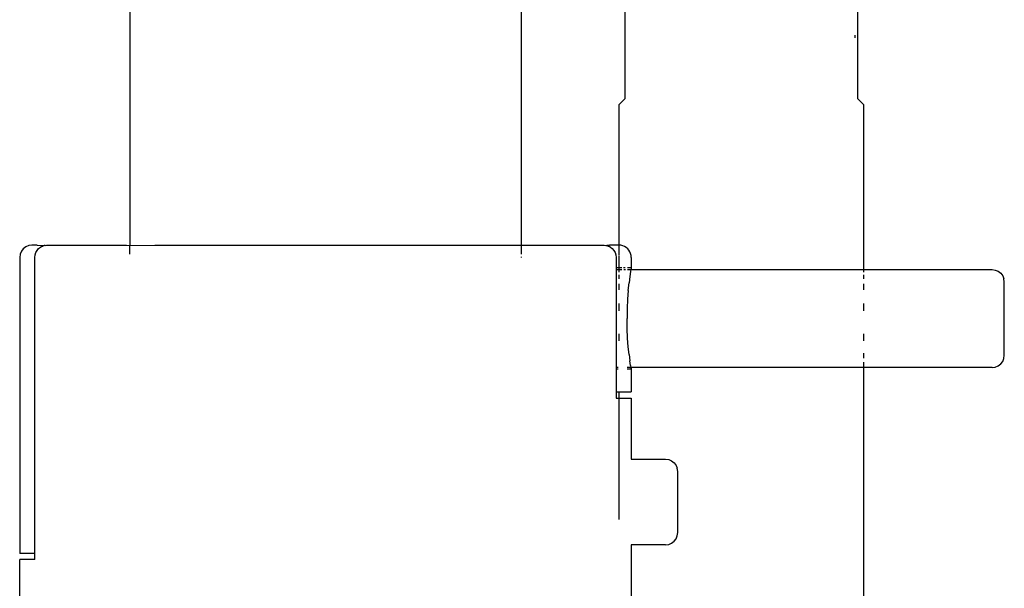
# Model space of a CAD drawing. Units: centimetres. Extents: x 45 to 269, y -94 to 138.
# Drawn here: x 146 to 154, y 9 to 13 of the extents above; entities that cross this region are included whole.
import ezdxf

# ---------------------------------------------------------------- set-up
doc = ezdxf.new("R2010")
doc.units = ezdxf.units.CM
doc.layers.add('Edges', color=7, linetype='Continuous')

# ---------------------------------------------------------------- blocks, each defined once
blk = doc.blocks.new('modern outdoor shower rs')
at = {"layer": 'Edges'}
for p, q in [((-33.699, 99.2645), (-33.699, -18.4318)), ((-30.4745, 99.2645), (-30.4745, -18.432)), ((-34.5555, -17.2226), (-34.5555, -12.1842)), ((-36.4701, -16.4164), (-36.4701, -17.2226)), ((-36.4513, -16.7215), (-36.4509, -16.7071)), ((-36.4509, -16.7071), (-36.451, -16.7036)), ((-36.4511, -16.7248), (-36.4513, -16.7215)), ((-36.4701, -17.2226), (-36.5205, -17.2729)), ((-36.5205, -17.2729), (-36.5205, -18.6333)), ((-34.5052, -17.2729), (-34.5555, -17.2226)), ((-34.5052, -18.4318), (-34.5052, -17.2729)), ((-34.601, -18.5014), (-34.5949, -18.4868)), ((-34.5949, -18.4868), (-34.5867, -18.4733)), ((-34.5867, -18.4733), (-34.5764, -18.4613)), ((-34.5764, -18.4613), (-34.5644, -18.451)), ((-34.5644, -18.451), (-34.5509, -18.4428)), ((-34.5509, -18.4428), (-34.5363, -18.4367)), ((-34.5363, -18.4367), (-34.5209, -18.433)), ((-34.5209, -18.433), (-34.5052, -18.4318)), ((-34.5052, -18.5111), (-34.5052, -18.4318)), ((-34.5052, -18.4318), (-34.4274, -18.4318)), ((-34.4733, -18.493), (-34.4796, -18.5123)), ((-34.4632, -18.4755), (-34.4733, -18.493)), ((-34.4497, -18.4603), (-34.4632, -18.4755)), ((-34.4336, -18.4481), (-34.4497, -18.4603)), ((-34.4238, -18.4391), (-34.4336, -18.4481)), ((-34.4274, -18.4318), (-34.4043, -18.4336)), ((-34.4154, -18.4391), (-34.4238, -18.4391)), ((-34.4043, -18.4336), (-34.4154, -18.4391)), ((-34.3958, -18.4336), (-34.4043, -18.4336)), ((-34.384, -18.4318), (-34.3958, -18.4336)), ((-33.699, -18.4318), (-34.384, -18.4318)), ((-33.699, -18.4318), (-33.699, -18.5065)), ((-30.6796, -18.4318), (-33.699, -18.4318)), ((-30.4745, -18.4352), (-30.6796, -18.4318)), ((-30.4468, -18.4318), (-30.4745, -18.4352)), ((-30.4745, -18.5065), (-30.4745, -18.4352)), ((-29.7894, -18.4318), (-30.4468, -18.4318)), ((-29.7778, -18.4336), (-29.7894, -18.4318)), ((-29.7778, -18.4336), (-29.7692, -18.4336)), ((-29.7122, -18.4318), (-29.7692, -18.4336)), ((-29.7692, -18.4336), (-29.758, -18.4391)), ((-29.7497, -18.4391), (-29.758, -18.4391)), ((-29.7399, -18.4481), (-29.7497, -18.4391)), ((-29.7237, -18.4603), (-29.7399, -18.4481)), ((-29.7103, -18.4755), (-29.7237, -18.4603)), ((-29.7122, -18.4318), (-29.6683, -18.4318)), ((-29.7001, -18.4931), (-29.7103, -18.4755)), ((-29.6938, -18.5123), (-29.7001, -18.4931)), ((-29.6683, -18.4318), (-29.6422, -18.4352)), ((-29.6422, -18.4352), (-29.6179, -18.4453)), ((-29.6179, -18.4453), (-29.5971, -18.4613)), ((-29.5971, -18.4613), (-29.5811, -18.4822)), ((-29.5811, -18.4822), (-29.571, -18.5065)), ((-34.6059, -18.5325), (-34.6047, -18.5168)), ((-34.6059, -18.5325), (-34.6059, -18.6182)), ((-34.6047, -18.5168), (-34.601, -18.5014)), ((-34.5052, -18.6182), (-34.5052, -18.517)), ((-34.4796, -18.5123), (-34.4818, -18.5325)), ((-34.4818, -18.5325), (-34.4818, -18.6182)), ((-33.699, -18.5269), (-33.699, -18.5325)), ((-29.6917, -18.5325), (-29.6938, -18.5123)), ((-29.6917, -20.9711), (-29.6917, -18.5325)), ((-29.571, -18.5065), (-29.5676, -18.5325)), ((-29.5676, -18.5325), (-29.5676, -20.9711)), ((-37.6289, -18.6468), (-37.6498, -18.6628)), ((-37.6046, -18.6367), (-37.6289, -18.6468)), ((-37.5786, -18.6333), (-37.6046, -18.6367)), ((-36.5205, -18.6333), (-37.5786, -18.6333)), ((-36.5205, -18.6333), (-36.5205, -18.653)), ((-34.6035, -18.6333), (-36.5205, -18.6333)), ((-34.6059, -18.6182), (-34.6046, -18.6263)), ((-34.6059, -18.6182), (-34.574, -18.6182)), ((-34.6046, -18.6263), (-34.6035, -18.6333)), ((-34.6035, -18.6333), (-34.6008, -18.6502)), ((-34.5758, -18.6333), (-34.6035, -18.6333)), ((-34.6008, -18.6502), (-34.5952, -18.6888)), ((-34.5445, -18.6333), (-34.559, -18.6333)), ((-34.5549, -18.6182), (-34.5426, -18.6182)), ((-34.5282, -18.6182), (-34.5052, -18.6182)), ((-34.5052, -18.6333), (-34.5277, -18.6333)), ((-34.5052, -18.6182), (-34.4818, -18.6182)), ((-34.5052, -18.6333), (-34.5052, -18.6182)), ((-34.4818, -18.6333), (-34.5052, -18.6333)), ((-34.5052, -18.653), (-34.5052, -18.6333)), ((-34.4818, -18.6182), (-34.4818, -18.6333)), ((-34.4818, -18.6333), (-34.4818, -19.4394)), ((-37.6793, -18.7341), (-37.6759, -18.708)), ((-37.6793, -19.3387), (-37.6793, -18.7341)), ((-37.6658, -18.6837), (-37.6759, -18.708)), ((-37.6498, -18.6628), (-37.6658, -18.6837)), ((-36.5205, -18.6772), (-36.5205, -18.7103)), ((-34.5952, -18.6888), (-34.5885, -18.7409)), ((-34.5052, -18.7103), (-34.5052, -18.6772)), ((-36.5205, -18.7514), (-36.5205, -18.7995)), ((-34.5818, -18.804), (-34.5885, -18.7409)), ((-34.5818, -18.804), (-34.5761, -18.8763)), ((-34.5052, -18.7995), (-34.5052, -18.7514)), ((-34.5761, -18.8763), (-34.5723, -18.9548)), ((-36.5205, -18.9118), (-36.5205, -18.9733)), ((-34.5723, -18.9548), (-34.571, -19.0364)), ((-34.5052, -18.9733), (-34.5052, -18.9118)), ((-34.5723, -19.1183), (-34.571, -19.0364)), ((-34.5761, -19.1966), (-34.5723, -19.1183)), ((-36.5205, -19.1609), (-36.5205, -19.2194)), ((-34.5818, -19.2689), (-34.5761, -19.1966)), ((-34.5052, -19.2194), (-34.5052, -19.1609)), ((-34.5885, -19.3321), (-34.5818, -19.2689)), ((-37.6759, -19.3648), (-37.6793, -19.3387)), ((-37.6658, -19.3891), (-37.6759, -19.3648)), ((-36.5205, -19.3214), (-36.5205, -19.3625)), ((-34.6008, -19.4226), (-34.5952, -19.384)), ((-34.5885, -19.3321), (-34.5952, -19.384)), ((-37.6498, -19.4099), (-37.6658, -19.3891)), ((-37.6289, -19.4259), (-37.6498, -19.4099)), ((-37.6046, -19.436), (-37.6289, -19.4259)), ((-37.5786, -19.4394), (-37.6046, -19.436)), ((-37.5786, -19.4394), (-36.5205, -19.4394)), ((-36.5205, -19.3955), (-36.5205, -19.4394)), ((-36.5205, -19.4394), (-36.5205, -29.3146)), ((-36.5205, -19.4394), (-34.6035, -19.4394)), ((-34.6046, -19.4465), (-34.6059, -19.4546)), ((-34.6059, -19.4546), (-34.5729, -19.4546)), ((-34.6059, -19.4546), (-34.6059, -19.641)), ((-34.6035, -19.4394), (-34.6046, -19.4465)), ((-34.6008, -19.4226), (-34.6035, -19.4394)), ((-34.6035, -19.4394), (-34.5736, -19.4394)), ((-34.4974, -19.4394), (-34.4818, -19.4394)), ((-34.4969, -19.4546), (-34.4818, -19.4546)), ((-34.4818, -19.4394), (-34.4818, -19.4546)), ((-34.4818, -19.4546), (-34.4818, -19.641)), ((-34.5052, -19.641), (-34.6059, -19.641)), ((-34.6059, -19.6914), (-34.6059, -20.1952)), ((-34.5052, -19.6914), (-34.6059, -19.6914)), ((-34.5052, -19.6914), (-34.5052, -19.641)), ((-34.4818, -19.641), (-34.5052, -19.641)), ((-34.4818, -19.6914), (-34.5052, -19.6914)), ((-34.5052, -20.6905), (-34.5052, -19.6914)), ((-34.4818, -19.641), (-34.4818, -19.6914)), ((-34.8881, -20.1952), (-34.9142, -20.1986)), ((-34.6059, -20.1952), (-34.8881, -20.1952)), ((-34.9888, -20.296), (-34.9854, -20.2699)), ((-34.9753, -20.2456), (-34.9854, -20.2699)), ((-34.9593, -20.2247), (-34.9753, -20.2456)), ((-34.9385, -20.2087), (-34.9593, -20.2247)), ((-34.9142, -20.1986), (-34.9385, -20.2087)), ((-34.9888, -20.7998), (-34.9888, -20.296)), ((-34.9854, -20.8259), (-34.9888, -20.7998)), ((-34.9753, -20.8502), (-34.9854, -20.8259)), ((-34.9593, -20.8711), (-34.9753, -20.8502)), ((-34.9385, -20.8871), (-34.9593, -20.8711)), ((-34.9142, -20.8971), (-34.9385, -20.8871)), ((-34.8881, -20.9006), (-34.9142, -20.8971)), ((-34.8881, -20.9006), (-34.6059, -20.9006)), ((-34.6059, -20.9006), (-34.6059, -21.7571)), ((-29.6917, -21.0215), (-29.6917, -20.9711)), ((-29.6917, -20.9711), (-29.5676, -20.9711)), ((-29.6917, -21.0215), (-29.5676, -21.0215)), ((-29.5676, -21.7571), (-29.5676, -21.0215))]:
    blk.add_line(p, q, dxfattribs=at)

msp = doc.modelspace()

# ---------------------------------------------------------------- block references
at = {"xscale": -1}
msp.add_blockref('modern outdoor shower rs', (116.6136, 30.0022), dxfattribs=at)

doc.saveas('drawing.dxf')
